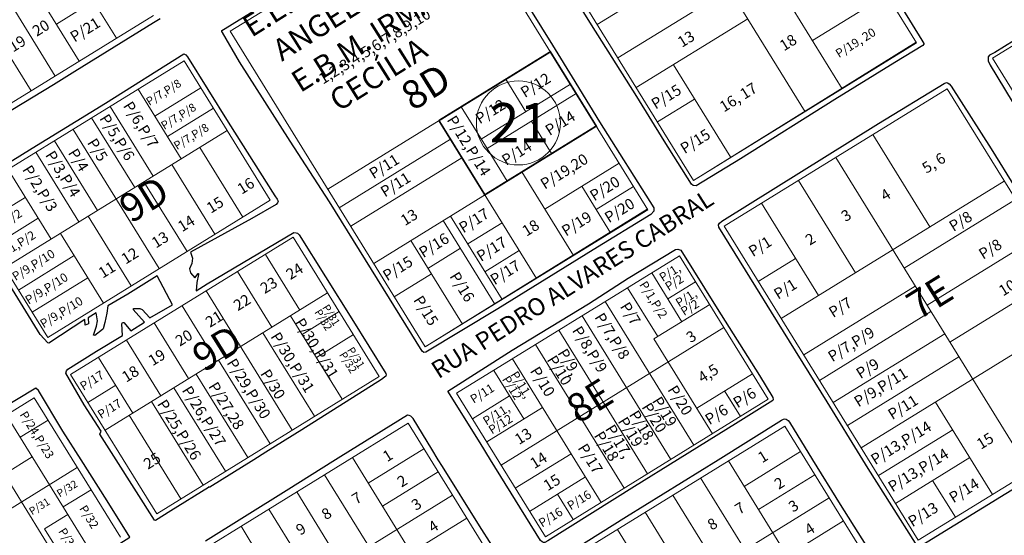
# Model space of a CAD drawing. Units: inches. Extents: x 312934 to 319209, y 7078846 to 7085000.
# Drawn here: x 314934 to 315385, y 7082965 to 7083202 of the extents above; entities that cross this region are included whole.
import ezdxf

# ---------------------------------------------------------------- set-up
doc = ezdxf.new("R2010")
doc.units = ezdxf.units.IN
doc.header["$LTSCALE"] = 0.1
doc.header["$MEASUREMENT"] = 0
doc.linetypes.add('CONTINUO', pattern=[0])
doc.linetypes.add('DASHDOTX2', pattern=[50.8, 25.4, -12.7, 0, -12.7])
for name, color, linetype, lineweight in [('LIMITES LOTEAMENTOS', 32, 'DASHDOTX2', 25), ('mu_divisão de lotes', 252, 'CONTINUO', 20), ('mu_inst.praças.espaç.publ', 7, 'CONTINUO', 20), ('mu_loteamentos', 5, 'Continuous', 15), ('mu_nome quadras', 1, 'Continuous', 9), ('mu_nome ruas', 144, 'Continuous', 15), ('mu_número lotes', 145, 'Continuous', 5), ('mu_quadras base', 252, 'CONTINUO', 20)]:
    doc.layers.add(name, color=color, linetype=linetype, lineweight=lineweight)
doc.layers.add('mu_vias', color=35, linetype='Continuous')
doc.styles.get("Standard").update_dxf_attribs({"font": 'txt.shx', "height": 4})
doc.styles.add('texto01', font='txt.shx', dxfattribs={"height": 4})

msp = doc.modelspace()

# ---------------------------------------------------------------- linework, layer by layer
at = {"layer": 'LIMITES LOTEAMENTOS', "const_width": 0.8}
msp.add_lwpolyline([(315126.45, 7083155.47), (315147.48, 7083121.42), (315198.51, 7083152.93), (315177.48, 7083186.98), (315126.5, 7083155.5)], dxfattribs=at)
at = {"layer": 'mu_divisão de lotes'}
for p, q in [((315198.96, 7083199.5), (315301.06, 7083262.55)), ((315294.15, 7083159.53), (315240.55, 7083246.34)), ((314978.74, 7083193.21), (314957.73, 7083227.23)), ((315208.41, 7083184.18), (315276.48, 7083226.22)), ((315311.17, 7083170.04), (315276.48, 7083226.22)), ((314961.75, 7083182.71), (314940.74, 7083216.74)), ((315297.51, 7083192.16), (315331.54, 7083213.18)), ((314950.7, 7083175.89), (314929.7, 7083209.92)), ((314951.25, 7083199.71), (314968.24, 7083210.21)), ((314939.66, 7083169.07), (314918.65, 7083203.09)), ((315216.82, 7083170.57), (315267.87, 7083202.09)), ((315075.53, 7083124.03), (315177.48, 7083186.98)), ((315260.12, 7083138.52), (315233.84, 7083181.08)), ((314996.3, 7083157.46), (315017.42, 7083170.5)), ((315145.83, 7083146.87), (315186.67, 7083172.09)), ((315166.25, 7083159.48), (315157.06, 7083174.37)), ((315008.38, 7083137.89), (314988.67, 7083169.83)), ((315148.47, 7083142.6), (315189.31, 7083167.82)), ((314995.62, 7083130.01), (314975.9, 7083161.95)), ((315148.47, 7083142.6), (315136.64, 7083161.76)), ((315226.54, 7083154.83), (315243.56, 7083165.34)), ((315002.08, 7083148.11), (315023.2, 7083161.15)), ((314987.11, 7083124.76), (314967.39, 7083156.69)), ((315096.56, 7083089.97), (315198.51, 7083152.93)), ((315171.14, 7083083.1), (315126.45, 7083155.47)), ((315178.08, 7083140.32), (315168.89, 7083155.21)), ((314927.55, 7083087.98), (315029.5, 7083150.93)), ((314998.32, 7083087.57), (314958.89, 7083151.44)), ((315325.17, 7083149.05), (315351.31, 7083106.72)), ((314970.1, 7083114.25), (314950.38, 7083146.18)), ((315080.79, 7083115.51), (315131.71, 7083146.96)), ((314961.59, 7083109), (314941.87, 7083140.93)), ((315036.61, 7083111.22), (315016.89, 7083143.15)), ((315157.66, 7083127.71), (315148.47, 7083142.6)), ((315023.85, 7083103.34), (315004.13, 7083135.27)), ((315086.04, 7083107), (315136.97, 7083138.44)), ((315174.97, 7083114.87), (315209.02, 7083135.9)), ((315308.15, 7083138.54), (315397.04, 7082994.58)), ((314948.82, 7083101.12), (314929.11, 7083133.05)), ((315188.11, 7083093.59), (315164.45, 7083131.9)), ((315011.09, 7083095.45), (314991.37, 7083127.39)), ((315205.09, 7083104.07), (315191.94, 7083125.36)), ((315283.24, 7083064.68), (315385.34, 7083127.73)), ((315291.13, 7083128.03), (315317.27, 7083085.7)), ((315198.51, 7083114.71), (315215.59, 7083125.26)), ((314915.73, 7083107.13), (314937, 7083120.26)), ((315274.12, 7083117.52), (315300.25, 7083075.19)), ((315339.52, 7083087.74), (315390.57, 7083119.27)), ((314921.64, 7083097.55), (314942.91, 7083110.69)), ((314985.56, 7083079.69), (314965.84, 7083111.63)), ((315152.08, 7083071.34), (315128.42, 7083109.65)), ((315155.4, 7083073.38), (315131.74, 7083111.7)), ((315139.63, 7083098.91), (315155.38, 7083108.63)), ((314972.8, 7083071.81), (314953.08, 7083103.74)), ((315137.19, 7083062.14), (315113.53, 7083100.46)), ((315349.98, 7083070.8), (315401.03, 7083102.32)), ((315062.73, 7083068.58), (315046.97, 7083094.1)), ((315121.41, 7083087.69), (315136.3, 7083096.89)), ((315147.52, 7083086.15), (315163.26, 7083095.87)), ((314933.86, 7083077.77), (314959.38, 7083093.53)), ((315272.73, 7083081.7), (315289.75, 7083092.21)), ((315049.96, 7083060.7), (315034.2, 7083086.22)), ((315106.01, 7083074.66), (315122.99, 7083085.14)), ((315223.91, 7083085.59), (315237.7, 7083063.26)), ((315360.44, 7083053.86), (315411.49, 7083085.38)), ((314940.16, 7083067.56), (314965.69, 7083083.32)), ((315231.26, 7083073.68), (315244.03, 7083081.56)), ((314973.54, 7083013.51), (315075.49, 7083076.46)), ((315059.3, 7083013.57), (315019.89, 7083077.39)), ((315212.85, 7083078.76), (315226.64, 7083056.43)), ((315293.5, 7083048.07), (315344.55, 7083079.59)), ((315202.64, 7083072.46), (315243.26, 7083006.67)), ((315024.59, 7083045.03), (315008.83, 7083070.56)), ((315063.75, 7083057.46), (315080.74, 7083067.95)), ((315224.94, 7083055.38), (315250.46, 7083071.14)), ((315300.73, 7083036.35), (315351.78, 7083067.87)), ((315319.85, 7083005.4), (315421.95, 7083068.44)), ((315011.83, 7083037.15), (314996.07, 7083062.68)), ((315082.14, 7083027.68), (315058.5, 7083065.97)), ((315192, 7083065.89), (315232.62, 7083000.1)), ((315069.51, 7083019.88), (315045.86, 7083058.17)), ((315154.88, 7082997.53), (315256.98, 7083060.58)), ((315181.36, 7083059.32), (315221.99, 7082993.53)), ((315307.03, 7083026.16), (315358.08, 7083057.68)), ((314999.07, 7083029.27), (314983.3, 7083054.79)), ((315070.32, 7083046.82), (315087.31, 7083057.31)), ((315224.94, 7083055.38), (315251.77, 7083011.92)), ((315170.73, 7083052.75), (315211.35, 7082986.97)), ((314986.3, 7083021.39), (314970.54, 7083046.91)), ((315049.09, 7083007.27), (315025.44, 7083045.56)), ((315160.09, 7083046.19), (315200.72, 7082980.4)), ((315313.54, 7083015.61), (315364.59, 7083047.13)), ((315151.58, 7083040.93), (315165.34, 7083018.65)), ((315038.88, 7083000.96), (315015.23, 7083039.25)), ((315244.56, 7083023.6), (315270.08, 7083039.36)), ((314965.66, 7083026.27), (314978.42, 7083034.15)), ((315028.66, 7082994.66), (315005.02, 7083032.95)), ((315257.31, 7083031.5), (315264.53, 7083019.8)), ((315018.45, 7082988.35), (314994.81, 7083026.64)), ((315141.77, 7083018.75), (315158.79, 7083029.26)), ((315353.88, 7083026.41), (315380.02, 7082984.07)), ((315148.33, 7083008.14), (315173.85, 7083023.9)), ((314948.07, 7082988.54), (314928.35, 7083020.48)), ((314934.66, 7083010.27), (314947.42, 7083018.15)), ((315008.24, 7082982.05), (314984.6, 7083020.34)), ((314955.03, 7082948.72), (314915.59, 7083012.6)), ((315327.7, 7082992.68), (315361.74, 7083013.69)), ((315094.06, 7082989.28), (315119.59, 7083005.04)), ((315266.25, 7082987.76), (315292.09, 7083003.72)), ((314927.43, 7082993.42), (314940.19, 7083001.3)), ((315086.85, 7083000.96), (315127.55, 7082935.05)), ((315161.43, 7082986.92), (315186.96, 7083002.68)), ((315259.03, 7082999.46), (315299.66, 7082933.66)), ((315335.56, 7082979.96), (315369.59, 7083000.97)), ((314854.41, 7082930.7), (314960.84, 7082996.42)), ((315114.78, 7082927.17), (315074.09, 7082993.08)), ((315100.63, 7082978.64), (315126.16, 7082994.41)), ((315167.98, 7082976.31), (315193.51, 7082992.07)), ((315246.32, 7082991.61), (315286.95, 7082925.81)), ((315272.79, 7082977.16), (315298.64, 7082993.12)), ((315352.57, 7082990.46), (315363.01, 7082973.57)), ((314967.8, 7082956.6), (314948.07, 7082988.54)), ((314954.38, 7082978.33), (314967.14, 7082986.21)), ((315030.62, 7082920.72), (315132.73, 7082983.77)), ((315102.02, 7082919.29), (315061.33, 7082985.2)), ((315180.74, 7082984.19), (315187.95, 7082972.52)), ((315203.08, 7082919.46), (315305.19, 7082982.51)), ((315233.61, 7082983.76), (315274.23, 7082917.96)), ((315089.26, 7082911.41), (315048.56, 7082977.32)), ((314945.85, 7082968.36), (314956.48, 7082974.93)), ((315113.77, 7082957.37), (315139.29, 7082973.13)), ((315220.89, 7082975.91), (315261.52, 7082910.11)), ((314957.16, 7082950.03), (314945.85, 7082968.36)), ((315035.8, 7082969.44), (315076.5, 7082903.53)), ((315208.18, 7082968.06), (315248.81, 7082902.26)), ((315285.89, 7082955.95), (315311.73, 7082971.91))]:
    msp.add_line(p, q, dxfattribs=at)
at = {"layer": 'mu_loteamentos', "linetype": 'Continuous'}
msp.add_circle((315162.87, 7083154.4), 19.26, dxfattribs=at)
at = {"layer": 'mu_quadras base'}
for p, q in [((315345.2, 7083191.06), (315255.87, 7083335.72)), ((315243.1, 7083128.01), (315153.77, 7083272.67)), ((315030.84, 7083196.4), (315132.79, 7083259.35)), ((315222.16, 7083114.61), (315132.79, 7083259.35)), ((315379.93, 7083184.1), (315482.17, 7083247.24)), ((314995.73, 7083203.7), (314893.78, 7083140.75)), ((315120.21, 7083051.66), (315030.84, 7083196.4)), ((315243.1, 7083128.01), (315345.06, 7083191.36)), ((315243.1, 7083128.01), (315345.2, 7083191.06)), ((315379.93, 7083184.1), (315469.02, 7083039.81)), ((314907.83, 7083119.92), (315009.78, 7083182.87)), ((315049.22, 7083119), (315009.78, 7083182.87)), ((315257.1, 7083107.01), (315359.2, 7083170.06)), ((315359.2, 7083170.06), (315448.09, 7083026.1)), ((314947.27, 7083056.05), (314907.83, 7083119.92)), ((314947.27, 7083056.05), (315049.22, 7083119)), ((315120.21, 7083051.66), (315221.86, 7083114.82)), ((315120.21, 7083051.66), (315222.16, 7083114.61)), ((315257.1, 7083107.01), (315345.99, 7082963.06)), ((314957.78, 7083039.03), (315059.73, 7083101.99)), ((315099.13, 7083038.17), (315059.73, 7083101.99)), ((315134.57, 7083030.43), (315236.67, 7083093.47)), ((315236.67, 7083093.47), (315277.29, 7083027.68)), ((315272.73, 7083081.7), (315275.37, 7083083.33)), ((314997.18, 7082975.22), (314957.78, 7083039.03)), ((314997.18, 7082975.22), (315099.13, 7083038.17)), ((315262.09, 7083023.76), (315257.31, 7083031.5)), ((314851.77, 7082973.2), (314941.11, 7083028.36)), ((314980.56, 7082964.48), (314941.11, 7083028.36)), ((315134.57, 7083030.43), (315175.19, 7082964.64)), ((315175.19, 7082964.64), (315277.29, 7083027.68)), ((315345.99, 7082963.06), (315448.09, 7083026.1)), ((315010.27, 7082953.68), (315112.38, 7083016.72)), ((315112.38, 7083016.72), (315153.07, 7082950.82)), ((315182.77, 7082952.36), (315284.87, 7083015.41)), ((315284.87, 7083015.41), (315325.5, 7082949.62))]:
    msp.add_line(p, q, dxfattribs=at)
at = {"layer": 'mu_vias'}
for points in [[(315412.08, 7083205.96, 0), (315380.99, 7083186.73, 0), (315378.55, 7083185.37, 0), (315377.93, 7083184.64, 0), (315377.98, 7083182.87, 0), (315378.88, 7083180.88, 0), (315388.93, 7083164.19, 0), (315405.94, 7083137.34, 0), (315423.83, 7083108.44, 0), (315436.72, 7083087.92, 0), (315459.13, 7083051.99, 0), (315468.66, 7083036.52, 0), (315469.43, 7083036.17, 0), (315470.51, 7083036.28, 0), (315472.34, 7083036.9, 0), (315493.1, 7083050.01, 0), (315533.28, 7083075.41, 0), (315572.94, 7083099.72, 0), (315574.28, 7083101.06, 0), (315574.44, 7083102.51, 0), (315574.21, 7083103.38, 0), (315527.09, 7083178.99, 0), (315484.24, 7083247.7, 0)], [(315317.8, 7083240.75, 0), (315347.65, 7083192.35, 0), (315348.52, 7083190.81, 0), (315348.57, 7083190.44, 0), (315348, 7083189.86, 0), (315335.29, 7083182.02, 0), (315307.77, 7083165.07, 0), (315264.55, 7083137.98, 0), (315244.25, 7083125.48, 0), (315242.94, 7083125.76, 0), (315242.08, 7083126.33, 0), (315229.57, 7083146.17, 0), (315217.09, 7083166.45, 0), (315196.35, 7083199.42, 0), (315169.61, 7083242.39, 0)], [(315151.75, 7083233.18, 0), (315178.45, 7083190.01, 0), (315188.72, 7083173.39, 0), (315190.86, 7083169.85, 0), (315200.03, 7083154.95, 0), (315224.87, 7083115.52, 0), (315224.84, 7083113.95, 0), (315223.43, 7083112.46, 0), (315197.14, 7083096.21, 0), (315153.43, 7083069.21, 0), (315120.45, 7083049.22, 0), (315119.55, 7083049.12, 0), (315118.73, 7083049.76, 0), (315101.06, 7083078.32, 0), (315076.33, 7083118.25, 0), (315058.25, 7083145.96, 0), (315035.13, 7083182.35, 0), (315027.39, 7083195.76, 0), (315027.04, 7083196.23, 0), (315027.05, 7083196.75, 0), (315028.54, 7083197.61, 0), (315073.77, 7083225.82, 0)], [(314853.44, 7083202.4, 0), (314876.77, 7083165.37, 0), (314893.14, 7083139.31, 0), (314894.11, 7083138.07, 0), (314894.26, 7083138.01, 0), (314894.64, 7083138.01, 0), (314903.89, 7083143.88, 0), (314931.3, 7083160.75, 0), (314950, 7083172.03, 0), (314959.65, 7083178.05, 0), (314995.79, 7083200.43, 0), (314998.82, 7083202.25, 0)], [(314905.4, 7083121.27, 0), (314940.15, 7083142.77, 0), (314973.81, 7083163.43, 0), (315009.69, 7083186.08, 0), (315010.54, 7083185.53, 0), (315011.27, 7083184.67, 0), (315029.94, 7083154.76, 0), (315051.34, 7083120.89, 0), (315052.38, 7083119.4, 0), (315052.75, 7083118.49, 0), (315052.48, 7083117.75, 0), (315051.84, 7083116.94, 0), (315040.7, 7083110.64, 0), (315012.64, 7083095.07, 0), (315013.54, 7083092.31, 0), (315013.31, 7083089.94, 0), (315012.19, 7083087.56, 0), (315012.6, 7083085.73, 0), (315014.73, 7083083.4, 0), (315016.18, 7083085.38, 0), (315016.33, 7083085.38, 0), (315016.35, 7083084.89, 0), (315015.64, 7083081.25, 0), (315015.22, 7083077.43, 0), (315020.36, 7083080.59, 0), (315059.96, 7083104.11, 0), (315061, 7083104.07, 0), (315061.6, 7083103.78, 0), (315062.23, 7083103.21, 0), (315062.39, 7083103.06, 0), (315086.53, 7083064.52, 0), (315102.16, 7083039.48, 0), (315102.28, 7083038.82, 0), (315102.09, 7083038.28, 0), (315101.58, 7083037.85, 0), (315100.15, 7083036.78, 0), (315063.68, 7083013.66, 0), (315047.17, 7083003.41, 0), (315041.72, 7083000, 0), (315021.6, 7082987.38, 0), (315020.72, 7082987.33, 0), (315020.87, 7082987.28, 0), (315003.72, 7082976.55, 0), (314996.68, 7082972.18, 0), (314996.22, 7082972.33, 0), (314978.57, 7083000, 0), (314971.09, 7083011.73, 0), (314971.76, 7083013.12, 0), (314963.95, 7083025.18, 0), (314955.52, 7083039.61, 0), (314955.9, 7083040.68, 0), (314956.53, 7083041.48, 0), (314969.59, 7083049.72, 0), (314981.58, 7083056.91, 0), (314981.24, 7083062.35, 0), (314981.46, 7083062.93, 0), (314982.15, 7083062.95, 0), (314985.32, 7083059, 0), (314991.55, 7083063.11, 0), (314986.48, 7083068.9, 0), (314986.79, 7083069.31, 0), (314987.67, 7083069.34, 0), (314989.51, 7083069.23, 0), (314990.49, 7083068.79, 0), (314994.01, 7083065.05, 0), (315004.38, 7083071.01, 0), (314997.45, 7083084.31, 0), (314983.93, 7083075.81, 0), (314974.78, 7083070.47, 0), (314974.39, 7083067.16, 0), (314973.49, 7083062.96, 0), (314972.66, 7083059.92, 0), (314972.4, 7083059.67, 0), (314968.86, 7083056.99, 0), (314968.53, 7083057.02, 0), (314968.23, 7083057.13, 0), (314968.39, 7083057.58, 0), (314969.55, 7083061.16, 0), (314970.15, 7083063.69, 0), (314969.44, 7083067.34, 0), (314965.75, 7083065.09, 0), (314965.92, 7083062.2, 0), (314964.5, 7083061.62, 0), (314964.22, 7083064.2, 0), (314947.82, 7083053.45, 0), (314947.33, 7083053.57, 0), (314943.89, 7083057.45, 0), (314927.02, 7083084.73, 0)], [(315411.42, 7083000, 0), (315350.05, 7082962.12, 0), (315347.32, 7082960.54, 0), (315346.39, 7082960.42, 0), (315345.5, 7082960.9, 0), (315344.72, 7082961.69, 0), (315323.08, 7082996, 0), (315320.6, 7083000, 0), (315304.19, 7083026.47, 0), (315278.73, 7083067.68, 0), (315271.57, 7083079.26, 0), (315254.64, 7083106.56, 0), (315254.52, 7083107.72, 0), (315254.98, 7083108.5, 0), (315256, 7083109.39, 0), (315327.84, 7083154.12, 0), (315357.81, 7083172.43, 0), (315358.88, 7083172.95, 0), (315359.36, 7083172.79, 0), (315360.06, 7083172.3, 0), (315361.08, 7083171.16, 0), (315379.33, 7083142.49, 0), (315401.62, 7083106.37, 0)], [(315156.38, 7082951.98, 0), (315144.99, 7082969.71, 0), (315128.12, 7082996.87, 0), (315126.17, 7083000, 0), (315123.18, 7083004.81, 0), (315114.65, 7083018.85, 0), (315113.65, 7083019.99, 0), (315112.87, 7083020.26, 0), (315112.04, 7083020.38, 0), (315081.46, 7083001.53, 0), (315079.04, 7083000, 0), (315056.43, 7082985.74, 0), (315019.51, 7082962.59, 0)], [(315181.9, 7082954.9, 0), (315212.3, 7082973.88, 0), (315254.32, 7082999.97, 0), (315254.38, 7083000, 0), (315283.4, 7083018.13, 0), (315284.27, 7083018.61, 0), (315284.82, 7083018.66, 0), (315285.5, 7083018.57, 0), (315286.37, 7083018.02, 0), (315286.99, 7083017.27, 0), (315297.59, 7083000, 0), (315310.17, 7082979.52, 0), (315328.19, 7082950.9, 0)]]:
    msp.add_polyline3d(points, dxfattribs=at)
for points in [[(315235.72, 7083000, 0), (315216, 7082987.75, 0), (315176.3, 7082962.82, 0), (315174.98, 7082962.08, 0), (315174.28, 7082962.06, 0), (315173.66, 7082962.28, 0), (315172.99, 7082962.87, 0), (315150.11, 7083000, 0), (315145.4, 7083007.65, 0), (315130.45, 7083031.39, 0), (315160.02, 7083050.18, 0), (315194.88, 7083071.45, 0), (315213.1, 7083083.27, 0), (315234.8, 7083096.31, 0), (315235.93, 7083096.52, 0), (315237.19, 7083096.09, 0), (315253.94, 7083069.29, 0), (315273.19, 7083038.57, 0), (315279.3, 7083028.43, 0), (315279.54, 7083027.62, 0), (315279.35, 7083027.07, 0), (315263.48, 7083017.25, 0)], [(314984.94, 7082964.54, 0), (314974.45, 7082981.11, 0), (314962.53, 7083000, 0), (314954.27, 7083013.09, 0), (314943, 7083031.65, 0), (314941.87, 7083032.8, 0), (314832.66, 7082966.86, 0), (314832.51, 7082966.68, 0), (314832.42, 7082966.05, 0), (314832.43, 7082965.62, 0), (314832.96, 7082964.65, 0), (314837.22, 7082957.4, 0), (314861.55, 7082917.14, 0), (314875.91, 7082895.5, 0)]]:
    msp.add_polyline3d(points, close=True, dxfattribs=at)

# ---------------------------------------------------------------- texts
at = {"layer": 'mu_inst.praças.espaç.publ', "insert": (315022.11, 7083193.5), "char_height": 10, "width": 133.0642, "attachment_point": 1, "rotation": 32.1572}
msp.add_mtext('{\\fArial|b0|i0|c0|p34;\\W5.10652; \\W1;E.E.B. SÓROR \\P{\\W7.040664; }ANGÉLICA / \\P{\\W6.88247; }E.B.M. IRMÃ \\P\\W5.11387;  \\W1;CECÍLIA }', dxfattribs=at)
at = {"layer": 'mu_loteamentos', "linetype": 'Continuous', "insert": (315149.67, 7083163.47), "char_height": 18, "attachment_point": 1, "style": 'texto01'}
msp.add_mtext_dynamic_manual_height_columns('{\\fArial|b0|i0|c0|p34;21}', width=21.6716, gutter_width=20, heights=[12.93], dxfattribs=at)
at = {"layer": 'mu_nome quadras', "char_height": 13, "attachment_point": 1, "rotation": 31.8758, "style": 'texto01'}
for s, insert in [('{\\fArial|b0|i0|c0|p34;8D}', (315107.61, 7083170.67)), ('{\\fArial|b0|i0|c0|p34;9D}', (314978.58, 7083119.13)), ('{\\fArial|b0|i0|c0|p34;7E}', (315339.1, 7083074.7)), ('{\\fArial|b0|i0|c0|p34;9D}', (315012.02, 7083050.85)), ('{\\fArial|b0|i0|c0|p34;8E}', (315183.37, 7083027.24))]:
    msp.add_mtext_dynamic_manual_height_columns(s, width=64.4024, gutter_width=20, heights=[0], dxfattribs=dict(at, insert=insert))
at = {"layer": 'mu_nome ruas', "insert": (315121.96, 7083043.59), "char_height": 8, "attachment_point": 1, "rotation": 32.4729, "style": 'texto01'}
msp.add_mtext_dynamic_manual_height_columns('{\\fArial|b0|i0|c0|p34;RUA PEDRO ALVARES CABRAL}', width=215.6464, gutter_width=20, heights=[0], dxfattribs=at)
at = {"layer": 'mu_número lotes'}
for s, height, rotation, p in [('1,2,3,4,5,6,7,8,9,10', 5, 31.8946, (315073.35, 7083171.9)), ('P/21', 5, 31.8946, (314959.54, 7083191.18)), ('20', 5, 31.8946, (314942.26, 7083193.82)), ('19', 5, 31.8946, (314931.44, 7083186.64)), ('13', 5, 31.8946, (315237.72, 7083188.76)), ('18', 5, 31.8946, (315284.46, 7083187.14)), ('P/12', 5, 31.8946, (315165.81, 7083165.74)), ('P/7,P/8', 3.772, 31.8946, (314993.81, 7083162.14)), ('P/15', 5, 31.8946, (315225.67, 7083160.45)), ('16, 17', 5, 31.8946, (315256.98, 7083159.13)), ('P/6,P/7', 5, 301.8946, (314981.63, 7083162.26)), ('P/7,P/8', 3.772, 31.8946, (315000.66, 7083151.15)), ('P/12', 5, 31.8946, (315145.14, 7083153.69)), ('P/5,P/6', 5, 301.8946, (314970.78, 7083156.44)), ('P/12,P/14', 5, 301.8946, (315129.86, 7083155.8)), ('P/14', 5, 31.8946, (315177.11, 7083148.35)), ('P/7,P/8', 3.772, 31.8946, (315006.47, 7083141.91)), ('P/15', 5, 31.8946, (315238.97, 7083140.02)), ('P/5', 5, 301.8946, (314965.15, 7083145.32)), ('P/14', 5, 31.8946, (315157.2, 7083134.66)), ('P/3,P/4', 5, 301.8946, (314945.93, 7083139.65)), ('P/4', 5, 301.8946, (314956.4, 7083140.66)), ('P/11', 5, 31.8946, (315096.5, 7083128.51)), ('P/19,20', 5, 31.8946, (315174.91, 7083123.74)), ('5, 6', 5, 31.8946, (315349.71, 7083131.02)), ('P/2,P/3', 5, 301.8946, (314935.46, 7083133.02)), ('P/11', 5, 31.8946, (315101.69, 7083120.16)), ('P/20', 5, 31.8946, (315197.54, 7083118.38)), ('16', 5, 31.8946, (315036.08, 7083121.41)), ('4', 5, 31.8946, (315330.71, 7083118.35)), ('15', 5, 31.8946, (315022, 7083112.71)), ('P/20', 5, 31.8946, (315204.29, 7083108.34)), ('P/1,P/2', 4, 31.8946, (314920.03, 7083101.9)), ('14', 5, 31.8946, (315008.81, 7083104.21)), ('13', 5, 31.8946, (315110.87, 7083107.03)), ('P/17', 5, 31.8946, (315137.6, 7083103.69)), ('P/19', 5, 31.8946, (315184.63, 7083102.23)), ('3', 5, 31.8946, (315312.68, 7083108.89)), ('P/8', 5, 31.8946, (315362.08, 7083104.37)), ('18', 5, 31.8946, (315166.54, 7083102.17)), ('P/1,P/2', 4, 31.8946, (314926.23, 7083091.94)), ('13', 5, 31.8946, (314996.82, 7083096.75)), ('P/16', 5, 31.8946, (315119.29, 7083092.32)), ('2', 5, 31.8946, (315296.26, 7083098.04)), ('P/17', 5, 31.8946, (315145.69, 7083090.61)), ('P/1', 5, 31.8946, (315270.23, 7083092.83)), ('P/8', 5, 31.8946, (315375.66, 7083091.6)), ('P/9,P/10', 4, 31.8946, (314932.54, 7083081.83)), ('12', 5, 31.8946, (314982.95, 7083089.37)), ('11', 5, 31.8946, (314972.45, 7083082.95)), ('24', 5, 31.8946, (315058.42, 7083082.28)), ('P/15', 5, 31.8946, (315102.7, 7083081.73)), ('P/17', 5, 31.8946, (315151.94, 7083079.87)), ('P/9,P/10', 4, 31.8946, (314938.52, 7083071.03)), ('P/16', 5, 301.8946, (315131.14, 7083084.08)), ('P/1, ', 4, 31.8946, (315228.94, 7083081.41)), ('P/2', 4, 31.8946, (315231.59, 7083077.23)), ('23', 5, 31.8946, (315046.62, 7083075.86)), ('P/1,P/2', 4, 301.8946, (315218.07, 7083080.26)), ('P/1', 5, 31.8946, (315281.79, 7083073.26)), ('10', 5, 31.8946, (315384.82, 7083074.77)), ('22', 5, 31.8946, (315034.37, 7083068.03)), ('P/1, ', 4, 31.8946, (315236.4, 7083069.76)), ('P/9,P/10', 4, 31.8946, (314945.35, 7083060.16)), ('P/31', 3.591, 301.8946, (315072.84, 7083069.78)), ('P/15', 5, 301.8946, (315114.56, 7083073.22)), ('P/7', 5, 301.8946, (315209.2, 7083070.23)), ('P/2', 4, 31.8946, (315238.74, 7083065.8)), ('P/7', 5, 31.8946, (315306.99, 7083064.87)), ('21', 5, 31.8946, (315021.55, 7083060.39)), ('P/32', 3.591, 301.8946, (315069.26, 7083067.61)), ('P/7,P/8', 5, 301.8946, (315197.5, 7083065.32)), ('P/30,P/31', 5, 301.8946, (315060.12, 7083062.93)), ('20', 5, 31.8946, (315007.74, 7083051.75)), ('P/30,P/31', 5, 301.8946, (315049.13, 7083056.47)), ('P/8,P/9', 5, 301.8946, (315187.24, 7083059.23)), ('3', 5, 31.8946, (315241.69, 7083053.34)), ('P/7,P/9', 5, 31.8946, (315306.62, 7083044.62)), ('19', 5, 31.8946, (314995.33, 7083042.78)), ('P/32', 3.591, 301.8946, (315080.58, 7083048.09)), ('P/31', 3.591, 301.8946, (315084.16, 7083050.26)), ('P/9,', 5, 301.8946, (315180.61, 7083048.91)), ('P/29,P/30', 5, 301.8946, (315029.07, 7083044.42)), ('P/10', 5, 301.8946, (315175.69, 7083045.85)), ('P/9', 5, 31.8946, (315319.51, 7083036.86)), ('P/17', 4, 31.8946, (314963.61, 7083031.54)), ('18', 5, 31.8946, (314983.22, 7083035.25)), ('P/30', 5, 301.8946, (315044.45, 7083039.47)), ('P/11,', 4, 301.8946, (315158.96, 7083038.98)), ('P/10', 5, 301.8946, (315167.97, 7083040.68)), ('4,5', 5, 31.8946, (315247.06, 7083034.98)), ('P/9,P/11', 5, 31.8946, (315318.56, 7083023.92)), ('P/27,28', 5, 301.8946, (315020.66, 7083033.63)), ('P/12', 4, 301.8946, (315155.19, 7083036.84)), ('P/26,P/27', 5, 301.8946, (315008.55, 7083031.81)), ('P/11', 4, 31.8946, (315142.35, 7083025.57)), ('P/20', 5, 301.8946, (315230.97, 7083032.1)), ('P/6', 5, 31.8946, (315263.19, 7083023.46)), ('P/17', 4, 31.8946, (314971.69, 7083018.57)), ('P/25,P/26', 5, 301.8946, (314997.21, 7083025.58)), ('P/20', 5, 301.8946, (315219.1, 7083024.13)), ('P/19', 5, 301.8946, (315223.85, 7083026.92)), ('P/11', 5, 31.8946, (315334.08, 7083018.11)), ('P/24,P/23', 3.923, 301.8946, (314934.26, 7083020.67)), ('P/11, ', 4, 31.8946, (315148.18, 7083015.55)), ('P/18,', 5, 301.8946, (315213.31, 7083020.63)), ('P/6', 5, 31.8946, (315250.32, 7083015.76)), ('P/12', 4, 31.8946, (315150.72, 7083011.51)), ('P/19', 5, 301.8946, (315208.2, 7083017.59)), ('P/13,P/14', 5, 31.8946, (315326.23, 7082997.42)), ('13', 5, 31.8946, (315163.12, 7083006.65)), ('P/18', 5, 301.8946, (315197.26, 7083011.07)), ('P/17,', 5, 301.8946, (315202.37, 7083014.12)), ('15', 5, 31.8946, (315374.67, 7083004.49)), ('1', 5, 31.8946, (315102.69, 7082998.76)), ('P/17', 5, 301.8946, (315189.82, 7083005.37)), ('1', 5, 31.8946, (315274.49, 7082998.29)), ('P/13,P/14', 5, 31.8946, (315334.14, 7082984.93)), ('25', 5, 31.8946, (314993.18, 7082995.35)), ('14', 5, 31.8946, (315170.15, 7082995.62)), ('P/32', 3.476, 31.6705, (314952.76, 7082982.62)), ('2', 5, 31.8946, (315109.33, 7082987.14)), ('15', 5, 31.8946, (315176.26, 7082985.47)), ('2', 5, 31.8946, (315282.05, 7082986.15)), ('P/14', 5, 31.8946, (315362.06, 7082979.94)), ('P/16', 4, 31.8946, (315186.77, 7082976.74)), ('P/31', 3.476, 31.6705, (314940.08, 7082974.46)), ('7', 5, 31.8946, (315088.56, 7082979.24)), ('3', 5, 31.8946, (315115.85, 7082976.46)), ('3', 5, 31.8946, (315288.56, 7082975.69)), ('P/32', 3.923, 301.8946, (314961.53, 7082977.6)), ('8', 5, 31.8946, (315074.66, 7082972.17)), ('P/16', 4, 31.8946, (315173.69, 7082968.82)), ('7', 5, 31.8946, (315264.03, 7082974.64)), ('P/13', 5, 31.8946, (315343.28, 7082968.94)), ('4', 5, 31.8946, (315123.58, 7082966.31)), ('8', 5, 31.8946, (315251.4, 7082967.43)), ('P/31', 3.923, 301.8946, (314951.98, 7082967.18)), ('9', 5, 31.8946, (315062.94, 7082965.13)), ('4', 5, 31.8946, (315295.96, 7082965.16))]:
    msp.add_text(s, height=height, rotation=rotation, dxfattribs=at).set_placement(p)
at = {"layer": 'mu_número lotes', "style": 'texto01'}
msp.add_text('P/19, 20', height=4, rotation=31.8946, dxfattribs=at).set_placement((315309.63, 7083184.05))

doc.saveas('drawing.dxf')
